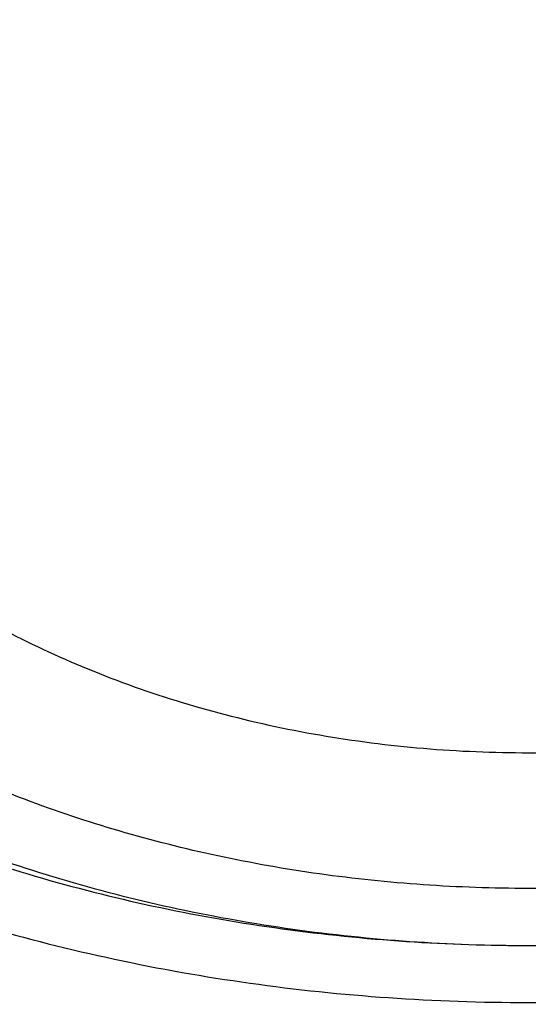
# Model space of a CAD drawing. Units: inches. Extents: x 7.1 to 14.8, y -4.1 to 22.7.
# Drawn here: x 10.7 to 10.8, y 17.6 to 17.7 of the extents above; entities that cross this region are included whole.
import ezdxf

# ---------------------------------------------------------------- set-up
doc = ezdxf.new("R2010")
doc.units = ezdxf.units.IN
doc.header["$LTSCALE"] = 1.21
doc.header["$MEASUREMENT"] = 0
doc.layers.get('0').update_dxf_attribs({"linetype": 'CONTINUOUS'})

msp = doc.modelspace()

# ---------------------------------------------------------------- linework, layer by layer
at = {"color": 7, "linetype": 'Continuous'}
for points, knots in [([(12.7998970523, 17.6804727189), (12.7998970415, 17.7020227651), (12.7983968425, 17.7451895275), (12.7916542753, 17.8097436585), (12.7804356051, 17.8739852958), (12.7647690789, 17.9377537851), (12.7446940013, 18.0008952038), (12.7202605153, 18.0632561716), (12.6915293434, 18.1246860222), (12.6585715182, 18.1850366486), (12.6214681215, 18.2441629381), (12.5803100206, 18.301923015), (12.5351976139, 18.3581785132), (12.4862405735, 18.4127948317), (12.4335575995, 18.4656414044), (12.3772761394, 18.5165919545), (12.3175321062, 18.5655247536), (12.2544695771, 18.6123228877), (12.1882404793, 18.6568745159), (12.1190042521, 18.6990731308), (12.0469274877, 18.738817807), (11.9721835604, 18.7760134578), (11.8949522185, 18.8105710558), (11.815419165, 18.842407852), (11.7337756218, 18.8714475798), (11.6502178796, 18.8976206462), (11.5649468293, 18.9208643055), (11.4781674879, 18.9411228144), (11.3900885071, 18.9583475874), (11.3009216711, 18.9724973044), (11.210881385, 18.9835380151), (11.1201841611, 18.9914432236), (11.0290480945, 18.9961939549), (10.9376923418, 18.9977788019), (10.846336589, 18.9961939548), (10.7552005225, 18.9914432235), (10.6645032985, 18.9835380149), (10.5744630126, 18.9724973041), (10.4852961766, 18.9583475871), (10.397217196, 18.9411228141), (10.3104378548, 18.9208643051), (10.2251668046, 18.8976206458), (10.1416090625, 18.8714475794), (10.0599655195, 18.8424078516), (9.9804324661, 18.8105710555), (9.9032011244, 18.7760134574), (9.8284571972, 18.7388178067), (9.7563804329, 18.6990731305), (9.687144205900001, 18.6568745157), (9.6209151082, 18.6123228875), (9.5578525791, 18.5655247535), (9.498108546000001, 18.5165919544), (9.441827086, 18.4656414044), (9.389144112, 18.4127948317), (9.340187071599999, 18.3581785132), (9.2950746649, 18.301923015), (9.253916563999999, 18.2441629381), (9.2168131673, 18.1850366486), (9.183855342100001, 18.1246860223), (9.1551241702, 18.0632561716), (9.1306906841, 18.0008952037), (9.1106156066, 17.937753785), (9.0949490804, 17.8739852957), (9.0837304102, 17.8097436584), (9.076987843, 17.7451895274), (9.075487643999999, 17.702022765), (9.0754876332, 17.6804727189)], [0, 0, 0, 0, 0.0128533043, 0.0257374612, 0.0386828097, 0.0517186742, 0.06487291469999999, 0.0781715272, 0.0916383011, 0.1052945634, 0.119158983, 0.1332474397, 0.1475729671, 0.1621457375, 0.1769730902, 0.1920596073, 0.2074072076, 0.2230152576, 0.238880714, 0.2549982573, 0.271360438, 0.2879578354, 0.3047792032, 0.3218116193, 0.3390406454, 0.3564504671, 0.3740240388, 0.3917432374, 0.4095889918, 0.4275414259, 0.4455800018, 0.4636836472, 0.4818308899, 0.5000000001, 0.5181691104999999, 0.5363163532999999, 0.5544199984, 0.5724585746, 0.5904110086, 0.6082567628, 0.6259759615, 0.6435495332, 0.6609593548, 0.6781883809, 0.6952207970000001, 0.7120421647, 0.7286395622, 0.7450017428, 0.7611192861, 0.7769847423999999, 0.7925927925, 0.8079403927, 0.8230269098999999, 0.8378542625, 0.8524270329000001, 0.8667525603, 0.8808410168999999, 0.8947054366, 0.9083616989, 0.9218284728, 0.9351270853, 0.9482813258, 0.9613171903, 0.9742625387999999, 0.9871466956999999, 1, 1, 1, 1]), ([(10.8400685692, 16.4145829214), (10.7822493682, 16.4168434198), (10.6957381199, 16.4232414925), (10.5813445139, 16.4378119146), (10.4965419861, 16.4516892281), (10.4128086637, 16.4684991096), (10.3303446027, 16.4882012666), (10.2493499398, 16.5107480863), (10.1700204165, 16.5360852043), (10.0925479604, 16.5641515086), (10.0171199481, 16.5948793358), (9.9439188329, 16.6281946346), (9.8731216931, 16.6640171528), (9.804899819400001, 16.7022606371), (9.739418314, 16.7428330456), (9.6768357089, 16.7856367758), (9.6173035956, 16.8305688881), (9.560966285700001, 16.8775213584), (9.507960492999999, 16.9263813296), (9.4584150306, 16.9770313635), (9.412450527699999, 17.0293496945), (9.3701791602, 17.0832104811), (9.331704396000001, 17.138484059), (9.297120734, 17.1950371812), (9.2665134607, 17.2527332734), (9.2399584086, 17.3114326942), (9.2175217027, 17.3709930042), (9.199259505599999, 17.4312692625), (9.1852177638, 17.4921143577), (9.1754319733, 17.5533793836), (9.169926958, 17.6149140597), (9.1687167114, 17.6765672011), (9.1718043121, 17.7381872207), (9.1791818992, 17.7996226448), (9.1908307284, 17.8607226251), (9.206721297, 17.9213374268), (9.2268135288, 17.9813188759), (9.2510569863, 18.0405207635), (9.279391115700001, 18.0987992048), (9.3117455144, 18.1560129492), (9.3480401832, 18.2120236652), (9.3881857778, 18.2666962039), (9.4320838555, 18.3198988515), (9.4796271234, 18.3715035772), (9.5306996837, 18.4213862857), (9.585177292000001, 18.4694270746), (9.6429276432, 18.5155104781), (9.7038106617, 18.559525723), (9.7676788126, 18.6013669794), (9.8343774324, 18.6409336082), (9.9037450796, 18.6781304), (9.975613903200001, 18.7128678096), (10.0498100298, 18.7450621846), (10.1261539786, 18.7746359615), (10.2044610848, 18.8015178614), (10.284541941, 18.8256430684), (10.3662028442, 18.8469533929), (10.4492462809, 18.8653974179), (10.5334713255, 18.8809306291), (10.6186744119, 18.8935155424), (10.7046487485, 18.9031217681), (10.7911888769, 18.9097261567), (10.9070541796, 18.9145087377), (10.994154703, 18.9135551848), (11.0521116754, 18.9108979506)], [0, 0, 0, 0, 0.036216441, 0.0542361838, 0.0721667436, 0.0899875774, 0.107678797, 0.1252213536, 0.1425971677, 0.1597892751, 0.1767819722, 0.1935609634, 0.2101135118, 0.2264285912, 0.2424970396, 0.258311713, 0.2738676382, 0.2891621609, 0.3041950873, 0.3189688148, 0.333488447, 0.3477618867, 0.3617998987, 0.3756161359, 0.3892271181, 0.4026521540999999, 0.4159132014, 0.4290346571, 0.442043075, 0.4549668131, 0.4678356161, 0.4806801447, 0.4935314687, 0.5064205431000001, 0.5193776889, 0.5324321001, 0.5456113946, 0.5589412234000001, 0.5724449479, 0.5861433902000001, 0.6000546534000001, 0.6141940105, 0.6285738529, 0.6432036898, 0.6580901919, 0.6732372670000001, 0.6886461651000001, 0.7043156002, 0.7202418869, 0.7364190851000001, 0.7528391512, 0.7694920899, 0.7863661086, 0.8034477704, 0.8207221459999999, 0.8381729629000001, 0.8557827522, 0.8735329933, 0.8914042557999999, 0.9093763397, 0.9274284137000001, 0.9455391518, 0.9636868687000001, 1, 1, 1, 1]), ([(9.807566387, 17.1824507413), (9.7944692272, 17.1994820247), (9.7697767055, 17.2341609611), (9.7425070724, 17.279551803), (9.7232537159, 17.3165343915), (9.7101512862, 17.3444545539), (9.698332099, 17.3726603567), (9.6878083425, 17.4011226627), (9.6785912248, 17.429811573), (9.6706905736, 17.4586970774), (9.66411476, 17.4877488692), (9.6588707436, 17.5169364607), (9.654964168400001, 17.5462292143), (9.6523991992, 17.5755963507), (9.6511785174, 17.605007), (9.6513034661, 17.6344302469), (9.6527739431, 17.6638351521), (9.655588311599999, 17.6931908054), (9.6597435878, 17.7224663572), (9.6652353961, 17.7516310415), (9.6720578223, 17.7806542506), (9.6802035996, 17.8095055295), (9.6896641585, 17.8381546467), (9.700429326, 17.8665714738), (9.7124879989, 17.8947267728), (9.7303542805, 17.932047871), (9.7559227416, 17.9779292823), (9.7913952631, 18.0311966299), (9.8316532087, 18.0827193616), (9.876524355499999, 18.1322817603), (9.9258194812, 18.1796803356), (9.9793313271, 18.2247196348), (10.0368358295, 18.2672141645), (10.0980926478, 18.3069888894), (10.1628462684, 18.3438797319), (10.2308267958, 18.3777344337), (10.3017510332, 18.408413166), (10.3753236828, 18.4357889717), (10.4512382981, 18.4597486023), (10.529179077, 18.4801928075), (10.6088204147, 18.4970367098), (10.689834694, 18.5102108666), (10.799389947, 18.5228289721), (10.8823437827, 18.5266098599), (10.9376923427, 18.5266098584)], [0, 0, 0, 0, 0.0291990338, 0.0577934915, 0.07188531299999999, 0.08584976130000001, 0.09969639640000001, 0.1134355283, 0.1270781633, 0.1406359465, 0.1541211037, 0.1675463651, 0.1809248813, 0.1942701381, 0.2075958626, 0.2209159231, 0.2342442293, 0.2475946305, 0.2609808161, 0.2744162178, 0.2879139137, 0.3014865454, 0.315146238, 0.3289045224, 0.3427722774, 0.3567596786, 0.385124546, 0.4140709913, 0.4436515035, 0.4739050451, 0.5048571681, 0.5365204677000001, 0.5688952335999999, 0.6019702284, 0.6357235921, 0.6701237528, 0.7051303747, 0.7406953152, 0.7767635389, 0.8132740488, 0.8501607783, 0.8873534665, 0.9247785312000001, 1, 1, 1, 1]), ([(10.9376923427, 16.6930983921), (10.8964295116, 16.6930983921), (10.8345657339, 16.6952419322), (10.7525302661, 16.7023923448), (10.6713795704, 16.7123429357), (10.5912301678, 16.7265039418), (10.5125521127, 16.7448711963), (10.4547563048, 16.7606254692), (10.3981226123, 16.7783650526), (10.3427864914, 16.7980474686), (10.2888793313, 16.8196263955), (10.2195703124, 16.8506389936), (10.1531220984, 16.8853843618), (10.0900958729, 16.9237980786), (10.0452062745, 16.9539947831), (10.00246393, 16.985713515), (9.961970534099999, 17.0188792434), (9.923824075, 17.053412524), (9.8881165826, 17.0892309036), (9.8549344586, 17.1262487783), (9.8243581464, 17.1643776549), (9.796461985599999, 17.2035263058), (9.7713140264, 17.2436009502), (9.7489758587, 17.2845054281), (9.7295024372, 17.3261413807), (9.712941904700001, 17.3684084383), (9.6993354131, 17.4112044253), (9.688716945, 17.4544255873), (9.681113144600001, 17.4979668488), (9.6765431661, 17.5417221031), (9.6750185542, 17.5855845345), (9.6765431661, 17.6294469659), (9.681113144600001, 17.6732022202), (9.688716945, 17.7167434817), (9.6993354131, 17.7599646437), (9.712941904700001, 17.8027606307), (9.7295024372, 17.8450276883), (9.7489758587, 17.8866636409), (9.7713140264, 17.9275681188), (9.796461985599999, 17.9676427632), (9.8243581464, 18.0067914141), (9.8549344586, 18.0449202907), (9.8881165826, 18.0819381654), (9.923824075, 18.117756545), (9.961970534099999, 18.1522898256), (10.00246393, 18.185455554), (10.0452062745, 18.2171742859), (10.0900958729, 18.2473709904), (10.1531220984, 18.2857847072), (10.2195703124, 18.3205300755), (10.2888793313, 18.3515426735), (10.3427864914, 18.3731216004), (10.3981226123, 18.3928040164), (10.4547563048, 18.4105435998), (10.5125521127, 18.4262978727), (10.5912301678, 18.4446651272), (10.6713795704, 18.4588261333), (10.7525302661, 18.4687767242), (10.8345657339, 18.4759271368), (10.8964295116, 18.4780706769), (10.9376923427, 18.4780706769)], [0, 0, 0, 0, 0.0363122083, 0.0544165368, 0.0724557772, 0.1082495689, 0.1259694243, 0.1435436489, 0.1609541155, 0.1781837808, 0.1952168294, 0.2120388198, 0.2449922838, 0.2611104243, 0.2769764699, 0.2925851001, 0.3079332688, 0.323020346, 0.3378482488, 0.3524215589, 0.3667476183, 0.3808365983, 0.3947015315, 0.4083583007, 0.421825574, 0.4351246785, 0.4482794075, 0.4613157555, 0.4742615835, 0.4871462189, 0.5, 0.5128537811, 0.5257384165, 0.5386842445000001, 0.5517205925, 0.5648753215, 0.578174426, 0.5916416993, 0.6052984685, 0.6191634017000001, 0.6332523817, 0.6475784411, 0.6621517512, 0.676979654, 0.6920667312000001, 0.7074148999, 0.7230235301000001, 0.7388895756999999, 0.7550077162000001, 0.7879611801999999, 0.8047831706, 0.8218162192, 0.8390458845000001, 0.8564563511, 0.8740305757, 0.8917504311, 0.9275442228, 0.9455834632, 0.9636877917, 1, 1, 1, 1]), ([(10.9376923427, 16.7451514491), (10.9184999165, 16.7451514491), (10.8897145341, 16.7456282795), (10.8513867677, 16.7472930703), (10.81316308, 16.749625409), (10.7655745812, 16.7537702036), (10.7088470238, 16.7607273403), (10.6526692196, 16.7696417271), (10.5971772701, 16.7804938942), (10.5425028496, 16.7932575768), (10.4712282304, 16.8126860498), (10.4017677587, 16.8358546128), (10.3345906018, 16.8627454816), (10.2701637552, 16.8915735215), (10.2083974632, 16.9238708094), (10.1498116239, 16.9595781772), (10.1080846879, 16.987647417), (10.0683537089, 17.0171314572), (10.0307132349, 17.0479605452), (9.995254345800001, 17.0800608353), (9.9620625891, 17.1133556832), (9.9312182774, 17.1477655167), (9.9027961871, 17.1832080766), (9.8768654203, 17.2195985626), (9.8534892325, 17.2568498024), (9.8327248749, 17.2948724103), (9.8146234303, 17.333574957), (9.7992296502, 17.3728641453), (9.7865817873, 17.412644998), (9.77671143, 17.4528210702), (9.769643345599999, 17.4932946896), (9.765395339, 17.533967226), (9.7639781417, 17.5747393879), (9.7653953391, 17.6155115498), (9.7696433458, 17.6561840861), (9.776711430299999, 17.6966577055), (9.7865817876, 17.7368337776), (9.7992296506, 17.7766146302), (9.814623430700001, 17.8159038185), (9.8327248754, 17.8546063651), (9.853489233, 17.8926289729), (9.8768654208, 17.9298802126), (9.9027961876, 17.9662706985), (9.9312182779, 18.0017132583), (9.9620625895, 18.0361230917), (9.9952543462, 18.0694179394), (10.0307132352, 18.1015182294), (10.068353709, 18.1323473173), (10.108084688, 18.1618313574), (10.1498116239, 18.1899005972), (10.208397463, 18.2256079649), (10.270163755, 18.2579052528), (10.3345906014, 18.2867332926), (10.4017677583, 18.3136241614), (10.4712282299, 18.3367927245), (10.542502849, 18.3562211975), (10.5971772695, 18.36898488), (10.6526692191, 18.3798370472), (10.7088470233, 18.3887514341), (10.7655745808, 18.3957085706), (10.8131630797, 18.3998533655), (10.8513867675, 18.4021857043), (10.8897145341, 18.4038504947), (10.9184999164, 18.4043273253), (10.9376923427, 18.4043273253)], [0, 0, 0, 0, 0.0181696921, 0.0272480346, 0.0363180885, 0.0544222026, 0.0724612408, 0.0904141384, 0.1082603512, 0.1259800027, 0.1435540282, 0.1781874441, 0.1952202986, 0.212042098, 0.2449951838, 0.2611131416, 0.2769790049, 0.2925874558, 0.3079354507, 0.3230223551, 0.3378500877, 0.3524232327, 0.3667491294, 0.3808379479, 0.3947027242, 0.4083593394, 0.4218264585, 0.4351254127, 0.4482799938000001, 0.4613161931, 0.4742618745, 0.4871463652, 0.5000000003, 0.5128536352, 0.5257381259, 0.5386838075, 0.5517200066, 0.5648745876, 0.5781735418999999, 0.591640661, 0.6052972761, 0.6191620524, 0.6332508709, 0.6475767675, 0.6621499125, 0.6769776451, 0.6920645494, 0.7074125443000001, 0.7230209951000001, 0.7388868584, 0.7550048161, 0.7879579018999999, 0.8047797013, 0.8218125556, 0.8564459715999999, 0.8740199970999999, 0.8917396485, 0.9095858614, 0.9275387590999999, 0.9455777972, 0.9636819114, 0.9727519654000001, 0.9818303079, 1, 1, 1, 1]), ([(12.0991096568, 17.5747393872), (12.0991096668, 17.583138551), (12.0987448185, 17.5999470503), (12.0971039528, 17.6251301634), (12.0943708354, 17.6502660756), (12.0905481818, 17.6753303818), (12.0856396379, 17.7002995864), (12.0796498883, 17.7251499028), (12.0725845205, 17.7498583438), (12.0617027342, 17.7826928382), (12.045399508, 17.8233072183), (12.0217328852, 17.870916654), (11.9939847562, 17.9173995222), (11.9622629149, 17.962579591), (11.9266899558, 18.0062879359), (11.8941240118, 18.0411625371), (11.8663185965, 18.0681796859), (11.8370405273, 18.0948671913), (11.7982811784, 18.1269939931), (11.7487899815, 18.1632559696), (11.696253649, 18.1973016609), (11.6408708365, 18.2290033313), (11.5828491852, 18.2582432538), (11.5224065885, 18.2849124471), (11.4597698287, 18.3089114885), (11.3951739135, 18.3301507821), (11.328861212, 18.3485510468), (11.2610805423, 18.3640435485), (11.1920862262, 18.3765703472), (11.1221371703, 18.3860845845), (11.0514958878, 18.3925507052), (10.9804274709, 18.3959445044), (10.9091987213, 18.396253259), (10.8380766973, 18.3934757899), (10.7673293404, 18.3876227106), (10.6972183974, 18.378715128), (10.6053682507, 18.3628850836), (10.5375803618, 18.3464596362), (10.4932371752, 18.3334718176)], [0, 0, 0, 0, 0.012481823, 0.0249753756, 0.0374923121, 0.0500441347, 0.0626421194, 0.075297245, 0.0880201248, 0.1008209564, 0.1266895683, 0.1529798474, 0.179753518, 0.2070619794, 0.2349458628, 0.2634349579, 0.2779147253, 0.29255209, 0.3222986827, 0.3526774956, 0.3836784075, 0.4152828252, 0.4474643739, 0.4801895971, 0.5134187158, 0.5471063072, 0.5812020109, 0.6156512292, 0.6503957696, 0.6853745393999999, 0.7205241586, 0.7557796139, 0.7910749026999999, 0.8263436270000001, 0.8615196545, 0.8965377247, 0.9313341064, 1, 1, 1, 1]), ([(12.0991096568, 17.5699482003), (12.0991096668, 17.5783473641), (12.0987448185, 17.5951558634), (12.0971039528, 17.6203389765), (12.0943708354, 17.6454748887), (12.0905481818, 17.6705391949), (12.0856396379, 17.6955083995), (12.0796498883, 17.7203587159), (12.0725845205, 17.7450671569), (12.0617027342, 17.7779016513), (12.045399508, 17.8185160315), (12.0217328852, 17.8661254671), (11.9939847562, 17.9126083353), (11.9622629149, 17.9577884042), (11.9266899558, 18.0014967491), (11.8941240118, 18.0363713502), (11.8663185964, 18.0633884991), (11.8370405273, 18.0900760044), (11.7982811783, 18.1222028063), (11.7487899815, 18.1584647828), (11.6962536489, 18.192510474), (11.6408708365, 18.2242121444), (11.5828491851, 18.253452067), (11.5224065884, 18.2801212603), (11.4597698286, 18.3041203017), (11.3951739134, 18.3253595953), (11.3288612118, 18.3437598599), (11.2610805422, 18.3592523617), (11.1920862261, 18.3717791603), (11.1221371702, 18.3812933977), (11.0514958875, 18.3877595181), (10.9804274714, 18.3911533185), (10.9091987185, 18.3914620681), (10.8380767068, 18.3886846174), (10.767329304, 18.3828314737), (10.7088149077, 18.3753973998), (10.662428863, 18.3679278772), (10.627949098, 18.3615834732), (10.5937608714, 18.354494216), (10.559896146, 18.3466658099), (10.5263865848, 18.3381097304), (10.5042411245, 18.3319068245), (10.4932371752, 18.3286838424)], [0, 0, 0, 0, 0.0124815199, 0.0249747692, 0.0374914018, 0.0500429197, 0.06264059849999999, 0.0752954168, 0.0880179877, 0.1008185085, 0.1266864923, 0.152976133, 0.1797491535, 0.207056952, 0.2349401584, 0.2634285617, 0.2779079775, 0.2925449869, 0.3222908573, 0.3526689326, 0.3836690918, 0.4152727421, 0.4474535093999999, 0.4801779381, 0.51340625, 0.5470930235, 0.5811878993, 0.6156362812, 0.650379978, 0.6853578985, 0.7205066643000001, 0.7557612636, 0.7910556954000001, 0.8263235633, 0.8614987369, 0.8965159572, 0.9139464078, 0.9313136518, 0.948609997, 0.9658279998999999, 0.9829606818000001, 1, 1, 1, 1]), ([(10.6608677499, 18.0014274271), (10.6794789798, 18.0068785302), (10.7172970481, 18.016659389), (10.775108589, 18.02787737), (10.834034423, 18.0356761344), (10.8936686636, 18.0400018649), (10.9536042024, 18.0408252709), (11.0134308567, 18.0381407661), (11.072739481, 18.0319665725), (11.1311244358, 18.0223447137), (11.1881864712, 18.0093405759), (11.2435354393, 17.9930424439), (11.2967929725, 17.973560881), (11.3475949754, 17.9510277205), (11.3955940934, 17.9255953377), (11.4404618457, 17.897435083), (11.4818905983, 17.8667368164), (11.5195959042, 17.8337058665), (11.553315351, 17.7985669877), (11.5780741871, 17.7675010783), (11.5956034204, 17.7418467315), (11.6075297888, 17.7223693654), (11.6183039957, 17.7025578191), (11.6279076091, 17.6824456919), (11.6363237385, 17.6620676982), (11.643537629, 17.6414589141), (11.6495365419, 17.6206549077), (11.6543098642, 17.5996916427), (11.6578491688, 17.5786054279), (11.6601481738, 17.5574328253), (11.6612027758, 17.5362105851), (11.6610110676, 17.5149755715), (11.6595734236, 17.4937646772), (11.656892413, 17.4726147376), (11.6529727968, 17.4515624538), (11.6478214995, 17.4306443242), (11.6414476633, 17.4098965516), (11.6338625598, 17.3893549814), (11.6250795361, 17.3690550423), (11.6151139825, 17.3490317058), (11.6039833161, 17.3293193732), (11.5917070523, 17.3099519586), (11.5783062533, 17.2909623369), (11.5588331309, 17.266014201), (11.5317343151, 17.2359495323), (11.5078478755, 17.2137503848), (11.495295267, 17.2030101499)], [0, 0, 0, 0, 0.0355921041, 0.0716360659, 0.1080176244, 0.1446160797, 0.1813070463, 0.2179645476, 0.2544631845, 0.2906803111, 0.3264982372, 0.3618064582, 0.3965039492, 0.4305014973, 0.4637241337, 0.4961135732, 0.5276307441, 0.5582582063, 0.5880025049000001, 0.6168961046, 0.6310457997, 0.6450076015999999, 0.6587933256, 0.6724164814, 0.6858922064, 0.6992371668999999, 0.7124694327, 0.7256083231999999, 0.7386742218000001, 0.7516883595, 0.7646725777, 0.7776490748999999, 0.7906401428000001, 0.8036678979, 0.8167540209999999, 0.8299195068, 0.8431844315000001, 0.8565677485, 0.8700871125, 0.883758733, 0.8975972533, 0.9116156658, 0.9258252595, 0.9402355896, 0.9696803236, 1, 1, 1, 1]), ([(10.7093849379, 17.8320623689), (10.7017544318, 17.8298274454), (10.6906575235, 17.8256860257), (10.6768986892, 17.8185201724), (10.6674770985, 17.8125334463), (10.6602846407, 17.8069793703), (10.6550142289, 17.8022478555), (10.6501588923, 17.7974233352), (10.6447076548, 17.7910891364), (10.6391926772, 17.7829990222), (10.6348141083, 17.774558795), (10.6316175763, 17.7658485867), (10.6296372153, 17.7569522918), (10.628894981, 17.7479575544), (10.629399238, 17.7389541918), (10.6311442784, 17.7300322198), (10.6341106652, 17.7212798342), (10.638266523, 17.7127816928), (10.6435682333, 17.7046187886), (10.6488528184, 17.6982125993), (10.6535806115, 17.6933246713), (10.6587260053, 17.6885242661), (10.6657724381, 17.6828755323), (10.6750349873, 17.6767658988), (10.6850895206, 17.6713228099), (10.695840752, 17.6665970172), (10.7071876956, 17.6626321173), (10.7190235998, 17.6594649544), (10.7312371264, 17.6571249874), (10.7437134919, 17.6556340555), (10.7563348494, 17.6550060194), (10.7689840983, 17.6552469898), (10.7856326502, 17.6567150951), (10.797943525, 17.6591057883), (10.8059322958, 17.6612830025)], [0, 0, 0, 0, 0.0685335222, 0.1015490765, 0.1335951971, 0.1646209647, 0.1797494644, 0.1946202546, 0.2235977049, 0.2516297403, 0.2788276326, 0.3053460413, 0.3313782811, 0.3571473792, 0.382893225, 0.4088572213, 0.4352667120000001, 0.4623215154999999, 0.4901841775, 0.5189744475, 0.5337477027, 0.5487773743, 0.5796051815, 0.6114592463, 0.6442948864, 0.6780357431, 0.7125784648000001, 0.7477973573000001, 0.7835489142000001, 0.8196761929, 0.8560130604999999, 0.8923883508, 0.9286300839, 1, 1, 1, 1]), ([(10.8476856023, 17.7350667609), (10.8477499575, 17.7363688847), (10.8477636688, 17.7389825326), (10.8474374587, 17.7428966636), (10.8467657998, 17.7467886145), (10.8457515143, 17.7506425199), (10.8443988559, 17.7544432702), (10.8427133539, 17.7581758978), (10.8407018463, 17.7618258131), (10.8383724958, 17.7653788518), (10.8357345835, 17.7688212657), (10.8327985645, 17.7721397181), (10.8295759237, 17.7753215637), (10.8248648502, 17.7794080177), (10.818311543, 17.7840965358), (10.8096216765, 17.7889307263), (10.8001545344, 17.7929623586), (10.7900567104, 17.7961302643), (10.7794832454, 17.7983869105), (10.768596839, 17.7996979753), (10.7575651566, 17.8000436726), (10.7465577506, 17.7994185637), (10.735745303, 17.7978325963), (10.7287006793, 17.7961319146), (10.7252578389, 17.79512353)], [0, 0, 0, 0, 0.0250512263, 0.0501454599, 0.0753789957, 0.1008443638, 0.1266281073, 0.1528088201, 0.1794555103, 0.2066264715, 0.234368857, 0.262718419, 0.2916994304, 0.3213250926, 0.3824842, 0.4461318902, 0.5120383456, 0.5798627957, 0.6491781242, 0.7194938833, 0.7902795967, 0.8609857837, 0.931065593, 1, 1, 1, 1]), ([(10.7252578389, 17.79512353), (10.7211899327, 17.7939320678), (10.7133322588, 17.7911383344), (10.7023907405, 17.7856509593), (10.6927282509, 17.77905358), (10.6858336958, 17.7726594079), (10.6812062485, 17.7671341165), (10.6782271305, 17.7628697361), (10.6757128406, 17.7584560596), (10.6736782961, 17.7539180707), (10.6721360051, 17.7492820275), (10.6710955864, 17.7445747228), (10.6705635841, 17.7398245696), (10.6705502211, 17.7366473915), (10.6706283278, 17.7350667611)], [0, 0, 0, 0, 0.1454456678, 0.2853662398, 0.4188852981, 0.5456213994, 0.6065456964, 0.6659163365999999, 0.7238695056000001, 0.7805854311, 0.8362857196, 0.8912278659, 0.9456977826, 1, 1, 1, 1]), ([(9.063271778099999, 17.747054631), (9.0616531449, 17.7252452051), (9.0599353569, 17.6815012796), (9.0619533578, 17.6158296566), (9.0685619615, 17.5503075048), (9.079744552000001, 17.485101142), (9.0954724765, 17.4203705387), (9.1157057427, 17.3562755302), (9.1403930945, 17.292973556), (9.1694723134, 17.2306197472), (9.202870500700001, 17.1693664502), (9.2405043547, 17.1093629466), (9.2822804413, 17.0507551559), (9.328095465499999, 16.993685365), (9.377836524600001, 16.938291952), (9.431381378300001, 16.8847091118), (9.4885987421, 16.8330665982), (9.549348581, 16.7834894467), (9.613482417, 16.7360977023), (9.680843663300001, 16.6910061484), (9.7512679676, 16.6483240324), (9.824583584900001, 16.6081547941), (9.9006117845, 16.5705958309), (9.9791672681, 16.5357382522), (10.0600586052, 16.5036666536), (10.1430886851, 16.4744589052), (10.2280552039, 16.4481859487), (10.3147510713, 16.4249116115), (10.4029652152, 16.4046924356), (10.492481971, 16.3875776368), (10.5830858427, 16.3736085811), (10.7052102782, 16.3592031161), (10.7975095035, 16.3532450607), (10.8591673941, 16.3514195145)], [0, 0, 0, 0, 0.0259737149, 0.0519435659, 0.07797276360000001, 0.1041235192, 0.1304560017, 0.1570273911, 0.1838910559, 0.2110958343, 0.2386854901, 0.2666983178, 0.2951668666, 0.3241178061, 0.3535719174, 0.3835441412, 0.4140437286999999, 0.4450744536, 0.4766348417, 0.5087184439, 0.5413141479, 0.5744064642, 0.6079758447, 0.641999013, 0.6764492631, 0.7112967687999999, 0.7465089109, 0.7820505581, 0.8178843684, 0.8539710978, 0.8902698737000001, 0.9267384734, 1, 1, 1, 1]), ([(10.6706283278, 17.7350667611), (10.6706905544, 17.7338074928), (10.6709232883, 17.7312858643), (10.6715932238, 17.7275327936), (10.6725820524, 17.7238154251), (10.6738858511, 17.7201478119), (10.6754998362, 17.7165431216), (10.6780804324, 17.7117951878), (10.6820784696, 17.7060773247), (10.6879420616, 17.6997482011), (10.6948305665, 17.6939700211), (10.7026425749, 17.6888237997), (10.7112654502, 17.684380479), (10.7205752813, 17.6807020468), (10.7304385483, 17.6778400256), (10.7407140059, 17.6758348345), (10.7512536799, 17.6747147207), (10.7619085317, 17.6744958319), (10.7759668874, 17.6754028447), (10.7863656127, 17.6774250908), (10.7930560848, 17.6793846847)], [0, 0, 0, 0, 0.0249300327, 0.050001163, 0.0752986778, 0.1009024166, 0.1268851158, 0.1533109605, 0.2076662438, 0.2643238904, 0.3234390444, 0.3850145446, 0.4489191686, 0.5149071159, 0.5826401307, 0.6517078423, 0.7216477721, 0.791965116, 0.8621508956999999, 1, 1, 1, 1]), ([(9.0754876332, 17.6804727189), (9.075487622799999, 17.6596440699), (9.0768888462, 17.6179265611), (9.0831869854, 17.5555271524), (9.0936674296, 17.4934096657), (9.108305572999999, 17.4317191376), (9.127067178899999, 17.3705946353), (9.149908539, 17.3101748671), (9.1767766861, 17.2505962441), (9.2076096039, 17.1919930276), (9.242336446900001, 17.1344969469), (9.2808777548, 17.0782369899), (9.3231456694, 17.0233391636), (9.3690441478, 16.9699262739), (9.4184691796, 16.9181177018), (9.471309010299999, 16.8680291828), (9.5274443708, 16.8197725776), (9.5867487275, 16.773455652), (9.6490885445, 16.7291818543), (9.7143235619, 16.6870500937), (9.7823070892, 16.6471545248), (9.8528863154, 16.6095843386), (9.925902648, 16.5744235585), (10.0011920079, 16.5417508597), (10.0785853756, 16.5116393407), (10.1579084444, 16.4841565394), (10.2389847322, 16.4593635555), (10.3495784677, 16.4298607307), (10.462499594, 16.4061078382), (10.5771091241, 16.3881127383), (10.6495773714, 16.3792604645), (10.7078790292, 16.3736358061), (10.7664381875, 16.3689839076), (10.8104693596, 16.3666121997), (10.8398540601, 16.36551903)], [0, 0, 0, 0, 0.0258520496, 0.0517620823, 0.0777871832, 0.1039826533, 0.1304012056, 0.1570922612, 0.1841013308, 0.211469528, 0.2392332144, 0.2674237403, 0.2960672972, 0.325184887, 0.3547923386, 0.384900405, 0.4155149281, 0.4466370163, 0.4782632617, 0.5103859953000001, 0.5429935311999999, 0.5760704205, 0.6095977386, 0.6435533356, 0.6779120989, 0.712646233, 0.7477255064, 0.7831175017, 0.8546896912, 0.8908073515, 0.9270913084, 0.945283854, 0.9635031426999999, 1, 1, 1, 1])]:
    msp.add_open_spline(points, degree=3, knots=knots, dxfattribs=at)
at = {"color": 9, "linetype": 'Continuous'}
for points, knots in [([(9.672218295499999, 17.5259209969), (9.670302221, 17.54134776), (9.6675926173, 17.5723240294), (9.6669415404, 17.6189506856), (9.6697115542, 17.6655404629), (9.6758951924, 17.7119631), (9.6854748686, 17.7580930375), (9.6984236261, 17.8038047267), (9.7147051703, 17.8489744291), (9.7342741401, 17.8934802065), (9.7570763404, 17.9372023366), (9.7830489935, 17.9800235617), (9.8121209804, 18.0218293432), (9.844213077000001, 18.0625080908), (9.8792381851, 18.101951388), (9.9171015638, 18.1400542156), (9.9577010629, 18.1767151837), (10.0009273768, 18.2118367576), (10.0466643097, 18.2453254912), (10.0947890571, 18.2770922578), (10.1451725093, 18.3070524802), (10.1976795703, 18.335126352), (10.2521695106, 18.3612390558), (10.3084962859, 18.3853209565), (10.3665090771, 18.4073078343), (10.4260520679, 18.427140909), (10.4869671917, 18.4447676023), (10.5700961709, 18.4653386584), (10.654967747, 18.4812031971), (10.7410231555, 18.4923556203), (10.8281252529, 18.5003751539), (10.8938511021, 18.5027790383), (10.9376923427, 18.5027790383)], [0, 0, 0, 0, 0.0259908737, 0.051933759, 0.0778981979, 0.1039533292, 0.1301666087, 0.156602603, 0.1833219093, 0.2103802349, 0.2378276585, 0.2657080805, 0.2940588558, 0.3229105932, 0.3522871014, 0.3822054559, 0.412676162, 0.4437033953, 0.4752852951, 0.5074142970000001, 0.54007749, 0.5732569887, 0.6069303129, 0.6410707683, 0.6756478261, 0.7106274971, 0.7459727012, 0.7816436312, 0.8537789887999999, 0.8901662805, 0.9266998945999999, 1, 1, 1, 1]), ([(9.673934726599999, 17.5121015365), (9.6720212494, 17.527507376), (9.669315317999999, 17.5584416319), (9.66866512, 17.6050050479), (9.671431372899999, 17.6515316352), (9.677606620399999, 17.6978913091), (9.6871732999, 17.7439586805), (9.7001044914, 17.789608371), (9.7163639495, 17.83471681), (9.7359063745, 17.8791622244), (9.7586776451, 17.9228250546), (9.7846150685, 17.9655882017), (9.8136476222, 18.0073372825), (9.8456961896, 18.0479608582), (9.8806737906, 18.087350659), (9.9184858128, 18.1254018084), (9.959030244600001, 18.1620130539), (10.0021979286, 18.1970869932), (10.0478728266, 18.2305303066), (10.0959323007, 18.2622539887), (10.1462474162, 18.2921735767), (10.1986832603, 18.3202093726), (10.2530992946, 18.3462866605), (10.3093496726, 18.3703358995), (10.3672837799, 18.392292957), (10.4267460115, 18.4120991328), (10.4875785151, 18.4297019194), (10.5705947454, 18.4502450756), (10.6553512092, 18.4660880976), (10.7412898998, 18.4772253952), (10.8282738598, 18.4852340521), (10.8939105644, 18.4876346763), (10.9376923427, 18.4876346763)], [0, 0, 0, 0, 0.025990874, 0.0519337595, 0.0778981984, 0.1039533298, 0.1301666092, 0.1566026035, 0.1833219096, 0.210380235, 0.2378276584, 0.2657080803, 0.2940588553, 0.3229105925, 0.3522871005, 0.3822054547, 0.4126761607, 0.4437033938, 0.4752852935, 0.5074142953, 0.5400774882, 0.5732569868999999, 0.6069303111, 0.6410707666, 0.6756478243999999, 0.7106274954999999, 0.7459726997, 0.7816436298999999, 0.8537789879000001, 0.8901662798000001, 0.9266998941, 1, 1, 1, 1]), ([(10.6735051131, 17.9616787555), (10.7049139209, 17.9708782051), (10.7530931309, 17.9820943395), (10.8184306449, 17.9919373617), (10.8683244037, 17.9968019413), (10.9185831912, 17.9990833754), (10.9689441646, 17.9987702977), (11.019139117, 17.9958641353), (11.0689020249, 17.9903803579), (11.1179688239, 17.9823478801), (11.1660792554, 17.9718090941), (11.2129781571, 17.9588196614), (11.2584167997, 17.943448011), (11.3021542149, 17.9257750947), (11.3439584647, 17.9058939225), (11.3836077488, 17.8839088748), (11.4208915847, 17.8599352882), (11.4556118044, 17.8340987954), (11.4875834097, 17.8065344799), (11.5166354018, 17.7773866917), (11.5426119036, 17.7468073313), (11.565371154, 17.7149587947), (11.5816429698, 17.6873450022), (11.5928938202, 17.6648128976), (11.6004148179, 17.6477962261), (11.6070523225, 17.6305961581), (11.612797652, 17.6132353219), (11.6176429395, 17.5957370101), (11.6215815376, 17.5781245934), (11.6246081308, 17.5604216863), (11.6267185993, 17.5426520186), (11.6279099825, 17.5248394261), (11.6281807062, 17.5070078281), (11.6275304205, 17.4891811629), (11.6259599405, 17.4713833694), (11.6234714648, 17.4536383353), (11.6200684219, 17.4359698539), (11.6157553863, 17.4184016215), (11.6105382713, 17.400957146), (11.6044242218, 17.3836597742), (11.5974214085, 17.3665325162), (11.5895395792, 17.3495986628), (11.5837368088, 17.3385119852), (11.5806962689, 17.3330100956)], [0, 0, 0, 0, 0.0708542342, 0.1068162814, 0.1430057996, 0.179328315, 0.2156875556, 0.2519867544, 0.2881299489, 0.3240232725, 0.3595762665, 0.394703213, 0.4293244757, 0.4633678974, 0.4967702205, 0.5294785216, 0.5614517107, 0.5926620081, 0.623096385, 0.652757966, 0.6816672201, 0.7098628765999999, 0.7374024402, 0.7509529277, 0.7643694722, 0.7776643395, 0.7908508011, 0.8039430387000001, 0.8169560442, 0.8299055163, 0.8428077246, 0.8556793683, 0.8685374309, 0.8813990221, 0.8942812189, 0.9072009054000001, 0.9201746218000001, 0.93321842, 0.9463477201, 0.9595771936, 0.9729206602, 0.9863909831000001, 1, 1, 1, 1]), ([(10.6914433818, 17.8667678439), (10.7012120801, 17.8696343792), (10.7209436375, 17.8750161754), (10.7610551466, 17.8843785818), (10.801919101, 17.8915913054), (10.8432919487, 17.8966618382), (10.8851160012, 17.9003080215), (10.9271823481, 17.9017690082), (10.9692588434, 17.9010380585), (11.0007510487, 17.8993963582), (11.0320911715, 17.8966652441), (11.063204145, 17.8928496857), (11.0940158661, 17.8879595564), (11.1344396603, 17.8800550731), (11.1741090582, 17.870044188), (11.2127752102, 17.8579318192), (11.2409875259, 17.847897679), (11.2684701049, 17.8368970413), (11.2951566527, 17.8249551234), (11.320984683, 17.8121016151), (11.3539354333, 17.7939334596), (11.3852040863, 17.7739547457), (11.4144905029, 17.7522214191), (11.4351359119, 17.7353131879), (11.4545836061, 17.7177073272), (11.4727874144, 17.699445737), (11.4897046049, 17.6805734487), (11.5052938237, 17.6611350527), (11.5195154145, 17.6411758815), (11.5323356993, 17.6207446022), (11.5437248251, 17.5998909684), (11.5536534328, 17.5786642935), (11.5620954772, 17.5571152952), (11.5690319406, 17.5352969031), (11.5744464232, 17.5132620521), (11.5783232408, 17.4910637644), (11.5806520935, 17.4687562859), (11.5814292923, 17.4463943209), (11.5806530645, 17.424032273), (11.5783230726, 17.401724855), (11.5744454006, 17.3795267671), (11.569032258, 17.3574916533), (11.5620963626, 17.3356730162), (11.5536527481, 17.3141245694), (11.5437241223, 17.2928979674), (11.5323362911, 17.2720436826), (11.5195157609, 17.251612474), (11.5052929884, 17.2316540569), (11.4897040789, 17.2122154714), (11.4727877702, 17.1933424886), (11.4545837274, 17.1750811247), (11.4351355373, 17.1574758695), (11.4144909044, 17.140566875), (11.3852047842, 17.1188324692), (11.3539333744, 17.098857826), (11.3209823299, 17.0806888037), (11.2863250938, 17.0634385044), (11.2501694011, 17.0481491396), (11.2127810807, 17.0348490783), (11.1936230312, 17.028851647), (11.1839413037, 17.0260213018)], [0, 0, 0, 0, 0.0175731681, 0.0352932564, 0.0710878008, 0.08912722619999999, 0.1072315959, 0.1435438805, 0.1617137268, 0.1798617014, 0.1979660926, 0.2160053724, 0.2339585014, 0.2518050191, 0.2870932468, 0.3045037275, 0.321733518, 0.3387666812, 0.3555886346, 0.3721866722, 0.3885496312, 0.4205257869, 0.4361344807, 0.4514828148, 0.4665699243, 0.4813977718, 0.4959711753, 0.5102973854, 0.5243863504, 0.5382512612, 0.5519081457, 0.5653755129, 0.5786746049, 0.5918293573, 0.6048657942, 0.6178116759000001, 0.6306963358, 0.643550163, 0.656403984, 0.6692886639, 0.6822345742, 0.6952709525, 0.7084256715, 0.7217248682999999, 0.7351922474, 0.7488490064, 0.7627139372, 0.7768030539, 0.7911292339, 0.8057024986, 0.8205303718000001, 0.835617559, 0.8509657486, 0.8665743695999999, 0.8985512492000001, 0.914914166, 0.9315118151999999, 0.9653587333, 0.9825884625, 1, 1, 1, 1]), ([(11.1839413037, 17.0260213018), (11.1741726053, 17.0231547665), (11.1544410479, 17.0177729703), (11.1143295389, 17.0084105639), (11.0734655845, 17.0011978403), (11.0320927368, 16.9961273075), (10.9902686842, 16.9924811242), (10.9482023374, 16.9910201375), (10.9061258421, 16.9917510871), (10.8746336368, 16.9933927875), (10.843293514, 16.9961239016), (10.8121805405, 16.99993946), (10.7813688194, 17.0048295893), (10.7409450252, 17.0127340726), (10.7012756272, 17.0227449577), (10.6626094753, 17.0348573265), (10.6343971595, 17.0448914667), (10.6069145805, 17.0558921044), (10.5802280327, 17.0678340223), (10.5544000025, 17.0806875306), (10.5214492522, 17.0988556861), (10.4901805992, 17.1188344), (10.4608941826, 17.1405677266), (10.4402487735, 17.1574759578), (10.4208010794, 17.1750818185), (10.4025972711, 17.1933434086), (10.3856800806, 17.212215697), (10.3700908617, 17.231654093), (10.355869271, 17.2516132641), (10.3430489861, 17.2720445434), (10.3316598604, 17.2928981773), (10.3217312527, 17.3141248522), (10.3132892083, 17.3356738505), (10.3063527449, 17.3574922425), (10.3009382623, 17.3795270935), (10.2970614446, 17.4017253813), (10.294732592, 17.4240328597), (10.2939553932, 17.4463948248), (10.2947316209, 17.4687568727), (10.2970616129, 17.4910642906), (10.3009392848, 17.5132623786), (10.3063524274, 17.5352974924), (10.3132883229, 17.5571161294), (10.3217319374, 17.5786645763), (10.3316605632, 17.5998911783), (10.3430483944, 17.6207454631), (10.3558689246, 17.6411766717), (10.3700916971, 17.6611350887), (10.3856806066, 17.6805736743), (10.4025969153, 17.6994466571), (10.4208009581, 17.717708021), (10.4402491481, 17.7353132761), (10.4608937811, 17.7522222707), (10.4901799013, 17.7739566764), (10.5214513111, 17.7939313197), (10.5544023556, 17.8121003419), (10.5890595917, 17.8293506412), (10.6252152843, 17.8446400061), (10.6626036048, 17.8579400674), (10.6817616542, 17.8639374986), (10.6914433818, 17.8667678439)], [0, 0, 0, 0, 0.0175731681, 0.0352932564, 0.0710878008, 0.08912722619999999, 0.1072315959, 0.1435438805, 0.1617137268, 0.1798617014, 0.1979660926, 0.2160053724, 0.2339585014, 0.2518050191, 0.2870932468, 0.3045037275, 0.321733518, 0.3387666812, 0.3555886346, 0.3721866722, 0.3885496312, 0.4205257869, 0.4361344807, 0.4514828148, 0.4665699243, 0.4813977718, 0.4959711753, 0.5102973854, 0.5243863504, 0.5382512612, 0.5519081457, 0.5653755129, 0.5786746049, 0.5918293573, 0.6048657942, 0.6178116759000001, 0.6306963358, 0.643550163, 0.656403984, 0.6692886639, 0.6822345742, 0.6952709525, 0.7084256715, 0.7217248682999999, 0.7351922474, 0.7488490064, 0.7627139372, 0.7768030539, 0.7911292339, 0.8057024986, 0.8205303718000001, 0.835617559, 0.8509657486, 0.8665743695999999, 0.8985512492000001, 0.914914166, 0.9315118151999999, 0.9653587333, 0.9825884625, 1, 1, 1, 1]), ([(10.8142554286, 17.657114566), (10.8185643849, 17.6583745585), (10.8269939332, 17.6611896375), (10.8391179689, 17.6663120354), (10.8504780004, 17.6722526772), (10.8609647787, 17.6789522781), (10.8689610138, 17.6851701123), (10.8748120258, 17.6904669751), (10.8801955272, 17.6958670844), (10.8862280941, 17.7029565742), (10.8923083617, 17.7120097685), (10.8971069109, 17.7214513859), (10.9005727116, 17.7311902508), (10.9026680177, 17.7411308564), (10.9033691492, 17.7511734899), (10.9026680438, 17.7612161246), (10.9005727438, 17.7711567303), (10.8971069329, 17.7808955886), (10.8923084013, 17.7903372134), (10.8862281509, 17.7993904192), (10.8801956031, 17.8064799314), (10.8748120819, 17.8118800189), (10.8689610916, 17.8171769), (10.8609648484, 17.82339468), (10.8504781127, 17.8300944519), (10.8391179999, 17.8360345819), (10.8269938451, 17.8411588096), (10.8142213139, 17.8454190768), (10.8009224884, 17.8487751652), (10.7872244072, 17.8511953569), (10.7732580167, 17.8526567181), (10.7591567034, 17.8531453778), (10.745055765, 17.8526566725), (10.7333903925, 17.8514361564), (10.7241791893, 17.8499744108), (10.7173691274, 17.8486421184), (10.7106595301, 17.847076995), (10.7062442341, 17.8458737462), (10.7040584952, 17.8452324983)], [0, 0, 0, 0, 0.0346417158, 0.0684974231, 0.1014586433, 0.1334422969, 0.1643975246, 0.179488142, 0.1943195158, 0.2232147435, 0.2511631543, 0.2782803731, 0.3047261981, 0.3306994635, 0.3564284763, 0.3821574847, 0.4081307411, 0.4345765611, 0.4616937758, 0.4896421905, 0.5185374243, 0.5333688077000001, 0.5484594052, 0.5794145953000001, 0.6113982385, 0.6443594203, 0.6782156186, 0.7128575379000001, 0.7481538817, 0.7839560266, 0.8201024915, 0.8564232448000001, 0.8927439382, 0.9288904901999999, 0.9468474176, 0.9646975522, 0.9824232444, 1, 1, 1, 1]), ([(10.7040584952, 17.8452324983), (10.6997495389, 17.8439725059), (10.6913199906, 17.8411574268), (10.6791959549, 17.836035029), (10.6678359234, 17.8300943871), (10.6573491451, 17.8233947862), (10.64935291, 17.817176952), (10.6435018979, 17.8118800893), (10.6381183966, 17.80647998), (10.6320858297, 17.7993904902), (10.6260055621, 17.7903372959), (10.6212070129, 17.7808956785), (10.6177412122, 17.7711568135), (10.6156459061, 17.7612162079), (10.6149447746, 17.7511735744), (10.61564588, 17.7411309397), (10.61774118, 17.731190334), (10.6212069909, 17.7214514757), (10.6260055225, 17.7120098509), (10.6320857729, 17.7029566451), (10.6381183206, 17.695867133), (10.6435018419, 17.6904670454), (10.6493528322, 17.6851701643), (10.6573490753, 17.6789523844), (10.6678358111, 17.6722526125), (10.6791959238, 17.6663124824), (10.6913200787, 17.6611882548), (10.7040926099, 17.6569279876), (10.7173914354, 17.6535718992), (10.7310895166, 17.6511517074), (10.7450559071, 17.6496903463), (10.7591572204, 17.6492016865), (10.7732581588, 17.6496903919), (10.7849235313, 17.6509109079), (10.7941347345, 17.6523726535), (10.8009447964, 17.653704946), (10.8076543937, 17.6552700693), (10.8120696897, 17.6564733181), (10.8142554286, 17.657114566)], [0, 0, 0, 0, 0.0346417158, 0.0684974231, 0.1014586433, 0.1334422969, 0.1643975246, 0.179488142, 0.1943195158, 0.2232147435, 0.2511631543, 0.2782803731, 0.3047261981, 0.3306994635, 0.3564284763, 0.3821574847, 0.4081307411, 0.4345765611, 0.4616937758, 0.4896421905, 0.5185374243, 0.5333688077000001, 0.5484594052, 0.5794145953000001, 0.6113982385, 0.6443594203, 0.6782156186, 0.7128575379000001, 0.7481538817, 0.7839560266, 0.8201024915, 0.8564232448000001, 0.8927439382, 0.9288904901999999, 0.9468474176, 0.9646975522, 0.9824232444, 1, 1, 1, 1]), ([(10.7093849379, 17.8320623689), (10.7173673893, 17.8344003748), (10.7296996573, 17.8370196692), (10.7464180662, 17.8387687281), (10.7591571954, 17.8392103227), (10.7718949284, 17.8387688612), (10.7845112482, 17.8374487806), (10.7968850773, 17.8352625364), (10.8088982793, 17.8322308713), (10.8204360538, 17.8283824409), (10.83138814, 17.823753593), (10.8416500409, 17.8183877115), (10.8511229956, 17.8123356199), (10.8583461892, 17.8067188902), (10.8636315889, 17.8019341155), (10.8684946279, 17.7970560206), (10.8739440261, 17.7906518999), (10.8794364891, 17.7824738879), (10.8837711257, 17.7739450035), (10.8869018683, 17.7651476185), (10.8887946161, 17.7561679974), (10.8894279675, 17.7470962095), (10.8887946343, 17.7380244194), (10.8869018813, 17.7290447973), (10.8837711186, 17.7202474177), (10.8794364731, 17.711718537), (10.8739440159, 17.7035405275), (10.868494649, 17.6971363728), (10.8636315725, 17.6922583271), (10.8583461958, 17.6874734902), (10.8511231536, 17.6818568855), (10.8416494028, 17.6758044152), (10.8277989943, 17.6685619135), (10.816618663, 17.664382304), (10.8089289858, 17.6621300497)], [0, 0, 0, 0, 0.071059502, 0.1072100376, 0.1435347021, 0.179859398, 0.21600981, 0.251815894, 0.2871161193, 0.3217618311, 0.3556217336, 0.3885865201, 0.4205736539, 0.4515322207, 0.4666244933, 0.4814574795, 0.5103558891, 0.5383073715, 0.5654275498, 0.5918762596, 0.6178523636, 0.6435841947, 0.6693160247, 0.6952921304, 0.7217408479999999, 0.7488610317000001, 0.7768125063, 0.8057109029, 0.8205439093000001, 0.8356361559000001, 0.8665947387, 0.8985818576000001, 0.9315467637999999, 1, 1, 1, 1]), ([(10.7125050403, 17.8209708237), (10.7199231808, 17.8231424516), (10.7313803912, 17.8255838363), (10.7469136549, 17.8272322132), (10.758751311, 17.8276670053), (10.7705915154, 17.8272880046), (10.7823245669, 17.8260990223), (10.7938397531, 17.8241110686), (10.8050289741, 17.8213426984), (10.8157870937, 17.8178196486), (10.826013025, 17.8135746506), (10.8356108404, 17.8086468525), (10.8444897344, 17.8030821604), (10.8512777045, 17.7979126498), (10.8562581438, 17.7935050165), (10.8608508816, 17.7890082448), (10.8660159482, 17.7831006529), (10.8712577505, 17.7755488756), (10.875439112, 17.7676640492), (10.878516613, 17.7595208254), (10.8804575365, 17.7511974289), (10.8812404625, 17.7427756451), (10.8808565798, 17.7343394063), (10.8793102157, 17.725972985), (10.8766185902, 17.7177590947), (10.8728106656, 17.709777226), (10.8679264999, 17.7021034792), (10.8630409646, 17.6960751886), (10.8586620982, 17.6914722167), (10.8538913497, 17.6869490361), (10.8473487543, 17.6816211602), (10.8387346357, 17.6758495003), (10.8260943838, 17.668893925), (10.8158519958, 17.6648236144), (10.8087932401, 17.6625984841)], [0, 0, 0, 0, 0.0711234471, 0.1073045496, 0.1436628306, 0.1800270432, 0.2162255567, 0.2520907405, 0.2874630539, 0.3221952654, 0.3561567816, 0.3892381157, 0.4213554937, 0.4524555542, 0.4676215347, 0.4825295067, 0.5115791606, 0.5396776006, 0.5669327224, 0.5934959355, 0.6195577391, 0.6453390951, 0.6710788611999999, 0.6970186054, 0.7233870029999999, 0.7503861615999999, 0.7781815676999999, 0.8068962691, 0.8216297222, 0.8366187948999999, 0.8673645458, 0.8991380588, 0.931897526, 1, 1, 1, 1]), ([(10.7125052785, 17.820969977), (10.7052976871, 17.8188589223), (10.6948182798, 17.8149413433), (10.6818361896, 17.8081528927), (10.672956373, 17.8024798673), (10.6661861623, 17.7972153821), (10.6612321398, 17.7927305189), (10.6566739424, 17.7881582904), (10.6515662108, 17.7821556287), (10.6464180906, 17.7744903196), (10.6423551959, 17.7664961364), (10.6394207095, 17.7582502872), (10.6376466189, 17.7498336208), (10.637052992, 17.7413305648), (10.6376466379, 17.7328275108), (10.6394207255, 17.7244108456), (10.6423551949, 17.7161649917), (10.6464180829, 17.7081708055), (10.6515662103, 17.7005054947), (10.6566739726, 17.6945028654), (10.6612321359, 17.6899305913), (10.6661861809, 17.685445787), (10.6729565348, 17.6801811853), (10.6818356063, 17.6745085159), (10.6914541631, 17.6694790364), (10.7017196355, 17.665140384), (10.7125340777, 17.6615332229), (10.7237941415, 17.6586916221), (10.7353922236, 17.6566424405), (10.7472175939, 17.6554051207), (10.7591567653, 17.6549913369), (10.7710972461, 17.6554052493), (10.7867676074, 17.6570446598), (10.7983267933, 17.6594997904), (10.8058088834, 17.6616912002)], [0, 0, 0, 0, 0.0684531908, 0.101418075, 0.1334051725, 0.1643637345, 0.1794559709, 0.1942889673, 0.2231873444, 0.2511388, 0.2782589653, 0.304707665, 0.3306837533, 0.3564155662, 0.3821473803, 0.4081234675, 0.4345721603, 0.4616923214, 0.4896437863000001, 0.518542178, 0.533375155, 0.5484674183, 0.5794259659000001, 0.6114130799, 0.644377846, 0.6782377274, 0.7128834173, 0.7481836202, 0.7839896812, 0.8201400697, 0.8564647422, 0.8927893796999999, 0.9289399039, 1, 1, 1, 1]), ([(10.7178321329, 17.8078000031), (10.7211222059, 17.8087703255), (10.7278293397, 17.8104651255), (10.7381029563, 17.8122767574), (10.7485790152, 17.8133672305), (10.7591553432, 17.8137313909), (10.7697317044, 17.813366521), (10.7802069395, 17.8122730481), (10.7904815273, 17.8104566139), (10.8036404709, 17.8071364742), (10.8161468702, 17.8024589917), (10.8276480987, 17.7964463822), (10.8355143708, 17.791421211), (10.8426489218, 17.7858719456), (10.8489860582, 17.7798529202), (10.8544619765, 17.7734178723), (10.8590213167, 17.7666268242), (10.8626215539, 17.7595462088), (10.8652206413, 17.7522415916), (10.8667910818, 17.7447858433), (10.8673184898, 17.7372538032), (10.8667918895, 17.7297215309), (10.8652193778, 17.7222662206), (10.8626214413, 17.7149613806), (10.8590220759, 17.7078802216), (10.8544615227, 17.7010900651), (10.8489864964, 17.6946539666), (10.8426473866, 17.6886362771), (10.8355109187, 17.6830893022), (10.8276477676, 17.6780620499), (10.819131519, 17.673601791), (10.8100400718, 17.6697557082), (10.8037155758, 17.6676488279), (10.8004817908, 17.6667082116)], [0, 0, 0, 0, 0.0352933949, 0.0710993773, 0.1072507461, 0.1435749044, 0.1798990334, 0.2160493169, 0.2518545032, 0.2871539688, 0.3556050507, 0.3885697808, 0.4205564139, 0.4515136132, 0.4814290136, 0.5103268369, 0.538277146, 0.565397301, 0.5918452721999999, 0.6178206375, 0.6435519959, 0.6692833062, 0.6952590793000001, 0.7217067715000001, 0.7488263493, 0.7767771876, 0.8056747351000001, 0.8355922168000001, 0.866551724, 0.8985349034000001, 0.9314928757, 0.9653483223999999, 1, 1, 1, 1]), ([(10.8004817908, 17.6667082116), (10.7971917179, 17.6657378892), (10.7904845841, 17.6640430892), (10.7802109675, 17.6622314573), (10.7697349086, 17.6611409842), (10.7591585805, 17.6607768237), (10.7485822194, 17.6611416936), (10.7381069843, 17.6622351666), (10.7278323964, 17.6640516008), (10.7146734529, 17.6673717404), (10.7021670536, 17.6720492229), (10.6906658251, 17.6780618325), (10.682799553, 17.6830870037), (10.675665002, 17.6886362691), (10.6693278656, 17.6946552945), (10.6638519473, 17.7010903424), (10.659292607, 17.7078813905), (10.6556923699, 17.7149620059), (10.6530932825, 17.722266623), (10.6515228419, 17.7297223714), (10.650995434, 17.7372544114), (10.6515220343, 17.7447866838), (10.653094546, 17.7522419941), (10.6556924825, 17.7595468341), (10.6592918478, 17.7666279931), (10.6638524011, 17.7734181496), (10.6693274273, 17.7798542481), (10.6756665372, 17.7858719376), (10.6828030051, 17.7914189125), (10.6906661562, 17.7964461648), (10.6991824047, 17.8009064237), (10.7082738519, 17.8047525065), (10.714598348, 17.8068593868), (10.7178321329, 17.8078000031)], [0, 0, 0, 0, 0.0352933949, 0.0710993773, 0.1072507461, 0.1435749044, 0.1798990334, 0.2160493169, 0.2518545032, 0.2871539688, 0.3556050507, 0.3885697808, 0.4205564139, 0.4515136132, 0.4814290136, 0.5103268369, 0.538277146, 0.565397301, 0.5918452721999999, 0.6178206375, 0.6435519959, 0.6692833062, 0.6952590793000001, 0.7217067715000001, 0.7488263493, 0.7767771876, 0.8056747351000001, 0.8355922168000001, 0.866551724, 0.8985349034000001, 0.9314928757, 0.9653483223999999, 1, 1, 1, 1]), ([(10.8384819218, 16.4264875413), (10.7800284052, 16.4288230651), (10.6925763511, 16.4354171742), (10.5769732652, 16.4504176333), (10.4913097551, 16.4646971951), (10.4067646055, 16.4819880201), (10.3235466221, 16.5022472696), (10.2418645803, 16.5254243435), (10.1619225362, 16.5514614764), (10.0839204175, 16.5802937582), (10.0080532428, 16.6118493497), (9.9345107173, 16.6460496577), (9.8634767493, 16.6828095419), (9.7951290082, 16.7220375324), (9.729638496, 16.7636360663), (9.6671691301, 16.807501718), (9.607877363, 16.8535254692), (9.551911823300001, 16.9015929753), (9.4994129751, 16.9515848346), (9.4505127981, 17.0033768609), (9.4053344888, 17.0568403565), (9.36399217, 17.1118423795), (9.3265906065, 17.1682460047), (9.2932249524, 17.225910603), (9.263980482200001, 17.2846921073), (9.2389323186, 17.34444329), (9.2181451554, 17.4050140731), (9.2016729768, 17.466251828), (9.189558780499999, 17.5280018752), (9.1818342799, 17.5901074552), (9.1785199246, 17.652411941), (9.1796239478, 17.7147529437), (9.1832983995, 17.7561693805), (9.185860724600001, 17.7767995054)], [0, 0, 0, 0, 0.0735928579, 0.1102030729, 0.1466257841, 0.1828179402, 0.2187379208, 0.2543459283, 0.2896042753, 0.3244777006, 0.3589336849, 0.392942773, 0.4264789011, 0.4595197278, 0.4920469684000001, 0.5240467296, 0.5555098375, 0.5864321564, 0.616814891, 0.646664861, 0.6759947372, 0.7048232244, 0.7331751722, 0.7610815934999999, 0.7885795739, 0.8157120509, 0.8425274470999999, 0.8690791470999999, 0.8954248142, 0.9216255557999999, 0.9477449563, 0.9738480109000001, 1, 1, 1, 1]), ([(10.8384154727, 16.4322423051), (10.7801402163, 16.434573141), (10.6929543325, 16.4411425809), (10.577698983, 16.4560746567), (10.4922887319, 16.4702858552), (10.40798842, 16.4874914544), (10.3250051346, 16.5076490545), (10.2435459493, 16.5307085763), (10.1638132758, 16.5566128555), (10.0860054525, 16.585297657), (10.0103159719, 16.6166918889), (9.9369330823, 16.6507177753), (9.8660393106, 16.6872910597), (9.7978110253, 16.7263212187), (9.7324180141, 16.7677116958), (9.6700230739, 16.8113601319), (9.6107816292, 16.8571586221), (9.5548413801, 16.9049939847), (9.5023419642, 16.9547480248), (9.4534146416, 17.0062978041), (9.4081819968, 17.0595159089), (9.3667576589, 17.1142707193), (9.3292460149, 17.1704266622), (9.2957419561, 17.227844485), (9.2663306176, 17.2863815224), (9.241087110599999, 17.3458919682), (9.2200762495, 17.40622718), (9.2033522739, 17.4672359725), (9.190958590900001, 17.5287651112), (9.1829274564, 17.5906592687), (9.1792799955, 17.6527632215), (9.1800252872, 17.7149159828), (9.183444889199999, 17.7562205647), (9.1858763213, 17.7767973714)], [0, 0, 0, 0, 0.0735621712, 0.1101578265, 0.1465668595, 0.1827464571, 0.2186552211, 0.2542535575, 0.2895039599, 0.3243713221, 0.3588232501, 0.392830381, 0.4263667062, 0.4594098989, 0.4919416441, 0.5239479696, 0.5554195717, 0.5863521302, 0.6167466079999999, 0.6466095244, 0.6759531906, 0.7047958927, 0.7331620061, 0.7610820197, 0.7885924523000001, 0.8157356425, 0.8425593956, 0.8691164754, 0.8954639402, 0.9216623268999999, 0.9477747034, 0.9738656201000001, 1, 1, 1, 1])]:
    msp.add_open_spline(points, degree=3, knots=knots, dxfattribs=at)

doc.saveas('drawing.dxf')
